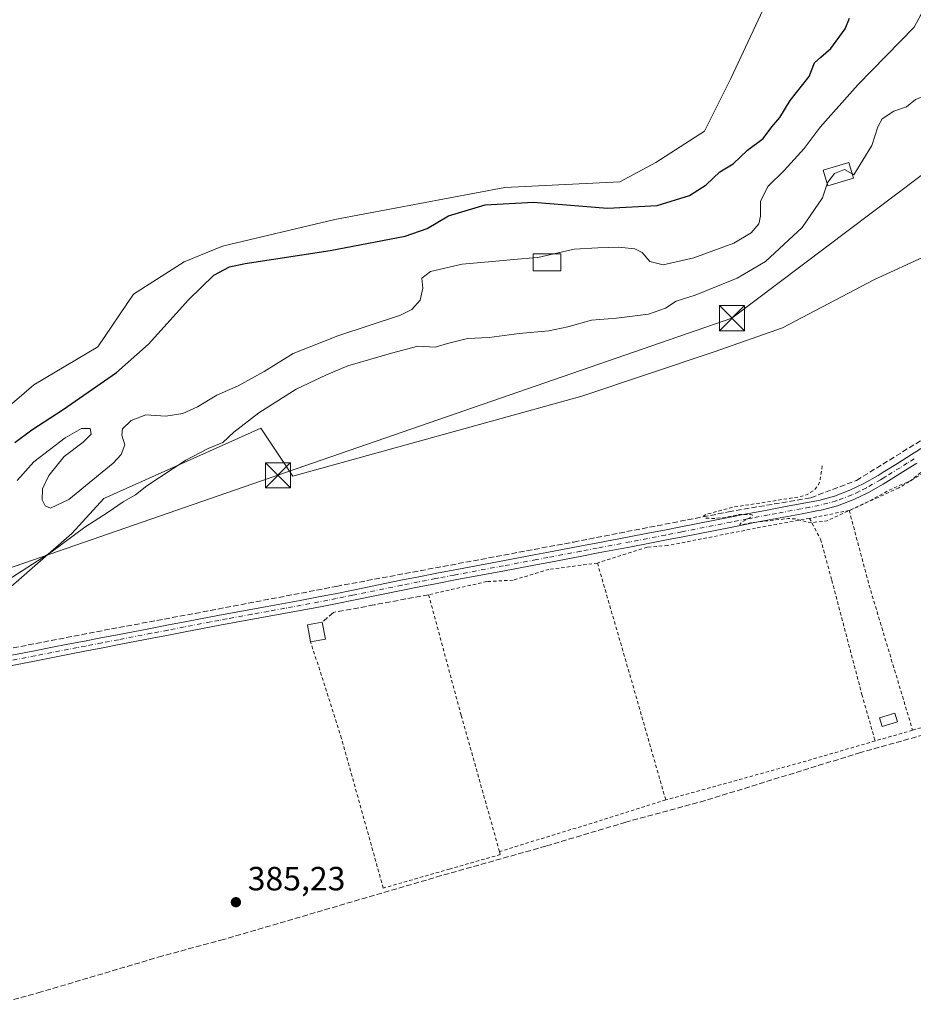
# Model space of a CAD drawing. Units: metres. Extents: x 635098 to 638564, y 4711239 to 4713620.
# Drawn here: x 637486 to 637753, y 4711524 to 4711818 of the extents above; entities that cross this region are included whole.
import ezdxf

# ---------------------------------------------------------------- set-up
doc = ezdxf.new("R2010")
doc.units = ezdxf.units.M
doc.header["$MEASUREMENT"] = 0
for name, pattern in [('DGN Style 2', [1.6480167562047852, 0.988810053722871, -0.6592067024819142]), ('DGN Style 3', [2.307223458686699, 1.648016756204785, -0.6592067024819142]), ('DGN Style 4', [2.6384748266838614, 1.318413404963828, -0.6592067024819142, 0.001648016756204785, -0.6592067024819142])]:
    doc.linetypes.add(name, pattern=pattern)
for name, color, linetype, lineweight in [('Alambrada', 7, 'DGN Style 2', 0), ('Corriente artificial lineal', 4, 'DGN Style 3', 13), ('Cultivos herbáceos CxS', 92, 'Continuous', 0), ('Curva de nivel auxiliar', 30, 'DGN Style 2', 0), ('Curva de nivel maestra', 30, 'Continuous', 30), ('Curva de nivel normal', 30, 'Continuous', 0), ('Edificación Cxs', 1, 'Continuous', 13), ('Edificación ligera Cxs', 1, 'Continuous', 0), ('Huerta CxS', 92, 'Continuous', 0), ('Isla Cxs', 7, 'Continuous', 0), ('Muro lineal', 1, 'DGN Style 3', 13), ('Pastizal CxS', 92, 'Continuous', 0), ('Pista no pavimentada Cxs', 111, 'Continuous', 0), ('Pista no pavimentada eje', 91, 'DGN Style 4', 0), ('Punto de cota en terreno', 7, 'Continuous', 0), ('Rótulo de punto de cota en terreno', 7, 'Continuous', 0), ('Tendido', 6, 'Continuous', 0), ('Torre de tendido puntual', 7, 'Continuous', 0)]:
    doc.layers.add(name, color=color, linetype=linetype, lineweight=lineweight)
doc.styles.add('Style-Arial', font='txt')

# ---------------------------------------------------------------- blocks, each defined once
blk = doc.blocks.new('*U8')
at = {"layer": 'Cultivos herbáceos CxS', "color": 92, "linetype": 'Continuous', "lineweight": 0}
blk.add_polyline3d([(637711.0427000001, 4711827.021299999, 402.1919000000053), (637698.4600999998, 4711800.1425, 401.770399999994), (637690.6287000002, 4711784.4737, 401.770199999999), (637676.0745000001, 4711775.129699999, 401.709799999997), (637665.3447000004, 4711769.283500001, 401.6634999999951), (637631.0632999997, 4711767.6073, 401.4245999999985), (637580.3570999998, 4711758.1107, 401.7375000000029), (637546.7843000004, 4711750.087099999, 401.0691999999981), (637535.4030999999, 4711745.5043, 400.8983000000007), (637520.2720999997, 4711735.792500001, 401.1083000000072), (637509.6381000001, 4711720.0581, 401.1248000000051), (637490.4945, 4711708.741699999, 400.9979000000022), (637460.0384999998, 4711682.6273, 400.2241999999969)], dxfattribs=at)
blk = doc.blocks.new('5PATER')
at = {"layer": 'Huerta CxS', "linetype": 'Continuous', "lineweight": 0}
h = blk.add_hatch(color=51, dxfattribs=at)
edge = h.paths.add_edge_path()
edge.add_ellipse((0, 0), major_axis=(-0.1095731443231308, -0.1110710700762829), ratio=0.9994222409660322, start_angle=0, end_angle=360)
blk = doc.blocks.new('5TTEND')
at = {"layer": 'Isla Cxs', "color": 7, "linetype": 'Continuous', "lineweight": 0}
for p, q in [((-0.375, 0.3754), (0.375, -0.3746)), ((0.3720000000000001, 0.3784000000000001), (-0.3720000000000001, -0.3776))]:
    blk.add_line(p, q, dxfattribs=at)
at = {"layer": 'Isla Cxs', "color": 7, "linetype": 'Continuous', "lineweight": 0, "flags": 128}
blk.add_lwpolyline([(-0.375, -0.3746), (0.375, -0.3746), (0.375, 0.3754), (-0.375, 0.3754), (-0.3720000000000001, -0.3776)], dxfattribs=at)

msp = doc.modelspace()

# ---------------------------------------------------------------- linework, layer by layer
at = {"layer": 'Alambrada', "color": 7, "linetype": 'DGN Style 2', "lineweight": 0, "extrusion": (-0.06345722904827328, -0.01268074475585657, 0.9979039927738298), "elevation": -99828.51083375311, "flags": 128}
msp.add_lwpolyline([(-4495355.088436277, 1545434.439113923), (-4495355.088436277, 1545422.319228343)], dxfattribs=at)
at = {"layer": 'Alambrada', "color": 7, "linetype": 'DGN Style 2', "lineweight": 0, "extrusion": (-0.8956029107960115, -0.2638436162050394, 0.3581647279696305), "elevation": -1814161.442438445, "flags": 128}
msp.add_lwpolyline([(-4339407.717350759, 696354.5301575328), (-4339384.463730363, 696352.8091855138), (-4339339.46373746, 696353.4594233234)], dxfattribs=at)
at = {"layer": 'Alambrada', "color": 7, "linetype": 'DGN Style 2', "lineweight": 0, "extrusion": (-0.897496402331229, -0.2600566808424055, 0.3561891780384858), "elevation": -1797455.950937561, "flags": 128}
msp.add_lwpolyline([(-4348037.50454287, 685586.5403199404), (-4348000.774081486, 685586.5331496701), (-4347963.932671729, 685586.2895745169)], dxfattribs=at)
at = {"layer": 'Alambrada', "color": 7, "linetype": 'DGN Style 2', "lineweight": 0, "extrusion": (0.06125858767884433, 0.01746335072911255, 0.9979691462249248), "elevation": 121735.0909762837, "flags": 128}
msp.add_lwpolyline([(4356242.752053395, -1901127.695352873), (4356242.752053396, -1901116.035858747)], dxfattribs=at)
at = {"layer": 'Alambrada', "color": 7, "linetype": 'DGN Style 2', "lineweight": 0, "extrusion": (0.2607763144300732, -0.9414333160236432, 0.2137733035554129), "elevation": -4269268.657115242, "flags": 128}
msp.add_lwpolyline([(1872347.971675134, 934650.0603591893), (1872326.400855987, 934648.692846811), (1872283.065029531, 934648.6364429393)], dxfattribs=at)
at = {"layer": 'Alambrada', "color": 7, "linetype": 'DGN Style 2', "lineweight": 0, "extrusion": (0.1539380442112949, -0.5198485157837205, 0.8402741214519608), "elevation": -2350822.173392208, "flags": 128}
msp.add_lwpolyline([(1949212.770593919, 3644155.800712797), (1949191.197695734, 3644155.360438313), (1949160.825858479, 3644155.017367287)], dxfattribs=at)
at = {"layer": 'Alambrada', "color": 7, "linetype": 'DGN Style 2', "lineweight": 0}
for points in [[(637752.7200999996, 4711605.690099999, 387.6245999999956), (637779.3501000004, 4711613.690099999, 387.2029999999941), (637793.7100999998, 4711617.5101, 391.0549000000028), (637793.3701, 4711619.4001, 390.1652000000031), (637793.1501000002, 4711621.4901, 389.0561000000016), (637792.9801000003, 4711622.0801, 388.7638000000007), (637782.4801000003, 4711656.9801, 387.0439000000042), (637776.0601000005, 4711679.790100001, 387.108699999997), (637773.0701000001, 4711690.4001, 387.4391000000033), (637771.8000999996, 4711694.920100001, 388.0114000000031), (637760.4600999998, 4711687.1601, 387.8246000000072), (637755.9600999998, 4711682.470100001, 387.6729999999953), (637748.5900999998, 4711678.0001, 387.9627000000037), (637733.8000999996, 4711671.270099999, 388.6242999999959)], [(637721.9401000004, 4711668.9001, 387.8399999999965), (637705.8601000002, 4711665.970100001, 387.4401000000071), (637679.6401000004, 4711660.800100001, 387.6855999999971), (637673.5100999996, 4711660.3101, 387.5767999999953), (637658.6700999998, 4711655.5701, 387.2106000000058)], [(637721.9401000004, 4711668.9001, 387.8399999999965), (637725.2600999996, 4711662.710100001, 387.4035000000004), (637728.6001000004, 4711650.4801, 387.3429999999935), (637737.5701000001, 4711616.380100001, 387.4888000000064), (637741.5301000001, 4711602.5001, 388.3672999999981)], [(637658.6700999998, 4711655.5701, 387.2106000000058), (637644.2100999998, 4711653.690099999, 387.1535000000004), (637633.4801000003, 4711650.470100001, 387.2473999999929), (637625.6700999998, 4711650.050100001, 387.1263999999938), (637608.2901, 4711646.130100001, 387.1775999999954), (637618.0301000001, 4711610.110099999, 387.2372000000032), (637629.4401000004, 4711569.5001, 386.5516000000061)], [(637629.4401000004, 4711569.5001, 386.5516000000061), (637629.6901000004, 4711568.610099999, 386.4948000000004), (637614.5701000001, 4711564.280099999, 386.2826999999961), (637594.7600999996, 4711558.600099999, 387.7651999999944), (637582.3101000005, 4711603.2301, 387.2543000000005), (637573.1001000004, 4711632.0801, 387.9897999999957)]]:
    msp.add_polyline3d(points, dxfattribs=at)
at = {"layer": 'Corriente artificial lineal', "color": 4, "linetype": 'DGN Style 3', "lineweight": 13}
for points in [[(637197.9765999997, 4711538.428300001, 385.1432999999961), (637215.7037000004, 4711531.681500001, 385.4189000000042), (637225.6255999999, 4711529.697100001, 385.7645000000048), (637234.2244999995, 4711532.078299999, 385.5084999999963), (637250.8932999996, 4711544.116900001, 385.2266999999993), (637279.6007000003, 4711566.209600001, 385.3280999999988), (637309.6309000002, 4711589.3607, 386.0742999999929), (637326.0351, 4711598.753500001, 385.9614000000001), (637342.0425000006, 4711607.352399999, 386.0964999999997), (637351.1705999998, 4711610.791999999, 386.1261999999988), (637365.7226999998, 4711613.1733, 386.6205000000046), (637376.4384000005, 4711613.702500001, 386.894100000005), (637404.7488000002, 4711616.083699999, 386.4664000000048), (637416.2582, 4711617.0097, 386.1404999999941), (637438.0864000004, 4711621.243100001, 386.6581000000006), (637475.2604, 4711628.519099999, 386.9223000000056), (637513.6250999998, 4711635.9275, 386.6186000000016), (637538.6283, 4711640.557700001, 386.6147999999957), (637580.8294000003, 4711648.627499999, 386.9956999999995), (637651.6056000004, 4711661.856699999, 387.0773000000045), (637697.7755000005, 4711670.852600001, 387.3892000000051), (637722.3817999996, 4711675.085899999, 387.3868999999977), (637736.0077999998, 4711680.245300001, 387.5583000000042), (637771.4621000001, 4711702.205800001, 387.8123000000051)], [(637925.3881000001, 4711673.569900001, 387.1036000000022), (637906.1901000004, 4711664.100099999, 387.0962), (637883.1401000004, 4711653.9101, 387.1143000000012), (637829.4001000002, 4711628.640100001, 386.9660000000004), (637807.0900999998, 4711619.5001, 386.840400000001), (637788.3300999999, 4711614.0801, 387.0390000000043), (637764.9600999998, 4711606.8201, 386.9303999999975), (637737.1700999998, 4711599.040100001, 386.7651999999944), (637690.8000999996, 4711584.710100001, 386.4758000000002), (637667.1300999997, 4711578.2501, 386.5451999999932), (637643.2600999996, 4711571.100099999, 386.3028999999952), (637612.0601000005, 4711562.300100001, 385.9369000000006), (637547.1001000004, 4711543.2401, 385.2709000000032), (637528.7401000002, 4711538.300100001, 385.2878999999957), (637492.6501000002, 4711527.590100001, 385.2899000000034), (637465.8201000001, 4711520.170100001, 385.2207999999956), (637314.7701000003, 4711476.590100001, 385.0451999999932), (637213.2598000001, 4711446.817299999, 385.6882999999943)]]:
    msp.add_polyline3d(points, dxfattribs=at)
at = {"layer": 'Cultivos herbáceos CxS', "color": 92, "linetype": 'Continuous', "lineweight": 0}
for points in [[(637307.5695000002, 4711672.289899999, 399.6386999999959), (637281.3271000005, 4711636.3805, 398.5660000000062), (637326.9052999998, 4711651.572699999, 400.7361999999994), (637366.9587000003, 4711662.621300001, 400.700800000006), (637415.7537000002, 4711696.998500001, 401.1779999999999), (637429.5846999995, 4711682.627499999, 400.2832000000053), (637443.5069000004, 4711680.8861, 400.1138999999966), (637460.0384999998, 4711682.6273, 400.2241999999969), (637490.4945, 4711708.741699999, 400.9979000000022), (637509.6381000001, 4711720.0581, 401.1248000000051), (637520.2720999997, 4711735.792500001, 401.1083000000072), (637535.4030999999, 4711745.5043, 400.8983000000007), (637546.7843000004, 4711750.087099999, 401.0691999999981), (637580.3570999998, 4711758.1107, 401.7375000000029), (637631.0632999997, 4711767.6073, 401.4245999999985), (637665.3447000004, 4711769.283500001, 401.6634999999951), (637676.0745000001, 4711775.129699999, 401.709799999997), (637690.6287000002, 4711784.4737, 401.770199999999), (637698.4600999998, 4711800.1425, 401.770399999994), (637711.0427000001, 4711827.021299999, 402.1919000000053)], [(637091.2994999997, 4711489.3651, 384.8702999999951), (637206.1651, 4711444.088500001, 385.4888999999966), (637215.1096999999, 4711512.001700001, 385.3469000000041), (637220.9792999999, 4711532.9625, 385.6941999999981), (637220.9795000004, 4711547.433900001, 385.4421000000002), (637248.5932999998, 4711562.500499999, 386.1187999999966), (637334.7379000002, 4711613.8597, 387.8761999999988), (637385.2061000001, 4711618.211100001, 387.4040999999997), (637408.7002999998, 4711619.9517, 386.9533999999985), (637467.8696999997, 4711634.7501, 388.5261000000028), (637501.8057000004, 4711664.346700001, 391.5497999999934), (637511.3768999996, 4711674.7927, 392.9198000000033), (637558.1832999998, 4711695.8375, 389.4421000000002), (637567.7622999996, 4711681.468499999, 387.7991999999941), (637653.9769000001, 4711705.415899999, 387.5093000000052), (637693.4921000004, 4711718.5869, 388.0959000000003), (637713.8482999997, 4711725.7711, 388.0288), (637741.3892999999, 4711740.139699999, 387.5102000000043), (637756.9559000004, 4711747.324100001, 387.5883999999933), (637760.2171, 4711768.0485, 387.546199999997), (637774.8734999998, 4711774.562100001, 387.9997000000003), (637802.5581, 4711789.2181, 388.2134999999981), (637833.4993000004, 4711803.874100001, 388.8062999999966), (637872.5831000004, 4711820.158299999, 390.3135000000038)], [(637872.5831000004, 4711820.158299999, 390.3135000000038), (637833.4993000004, 4711803.874100001, 388.8062999999966), (637802.5581, 4711789.2181, 388.2134999999981), (637774.8734999998, 4711774.562100001, 387.9997000000003), (637760.2171, 4711768.0485, 387.546199999997), (637756.9559000004, 4711747.324100001, 387.5883999999933), (637741.3892999999, 4711740.139699999, 387.5102000000043), (637713.8482999997, 4711725.7711, 388.0288), (637693.4921000004, 4711718.5869, 388.0959000000003), (637653.9769000001, 4711705.415899999, 387.5093000000052), (637567.7622999996, 4711681.468499999, 387.7991999999941), (637558.1832999998, 4711695.8375, 389.4421000000002), (637511.3768999996, 4711674.7927, 392.9198000000033), (637501.8057000004, 4711664.346700001, 391.5497999999934), (637467.8696999997, 4711634.7501, 388.5261000000028), (637408.7002999998, 4711619.9517, 386.9533999999985), (637385.2061000001, 4711618.211100001, 387.4040999999997), (637334.7379000002, 4711613.8597, 387.8761999999988), (637248.5932999998, 4711562.500499999, 386.1187999999966), (637220.9795000004, 4711547.433900001, 385.4421000000002)]]:
    msp.add_polyline3d(points, dxfattribs=at)
at = {"layer": 'Curva de nivel auxiliar', "color": 30, "linetype": 'DGN Style 2', "lineweight": 0, "elevation": 387.5, "flags": 128}
msp.add_lwpolyline([(637725.7599999999, 4711684.610099999), (637725.0499999998, 4711680.130100001), (637724.4400000004, 4711678.610099999), (637723.2800000003, 4711677.3301), (637721.29, 4711676.040100001), (637718.9800000006, 4711675.340100001), (637698.7599999999, 4711672.1801), (637691.04, 4711670.0601), (637690.3600000005, 4711669.540100001), (637691.0999999996, 4711669.0101), (637693.4400000004, 4711668.860099999), (637696.9600000001, 4711669.220100001), (637700.9100000003, 4711670.0801), (637704.3899999997, 4711670.100099999), (637704.8899999997, 4711669.840100001), (637704.7300000006, 4711669.460100001), (637701.8499999996, 4711667.870100001), (637701.1799999997, 4711667.090100001), (637701.2999999998, 4711666.880100001), (637704.4100000003, 4711667.5801), (637715.6100000005, 4711668.860099999), (637717.7999999998, 4711668.720100001), (637722.0700000003, 4711667.600099999), (637727.1699999999, 4711668.1601), (637737.7400000002, 4711673.020099999), (637746.5800000001, 4711677.7501), (637752.0700000003, 4711680.140100001), (637762.1699999999, 4711688.280099999), (637770.0700000003, 4711691.3301), (637772.2999999998, 4711692.550100001), (637775.3200000003, 4711694.840100001), (637779.7999999998, 4711699.4301), (637789.7000000002, 4711706.4101), (637800.79, 4711713.2601), (637809.8799999999, 4711717.770099999), (637815.4400000004, 4711722.3201), (637837.7599999999, 4711737.130100001), (637841.7800000003, 4711739.460100001), (637847.7699999996, 4711742.3201), (637852.3300000001, 4711746.530099999), (637857.0199999996, 4711749.940099999), (637876.8700000001, 4711761.9301), (637886.4500000002, 4711766.140100001), (637899.8200000003, 4711774.190099999), (637915.3099999997, 4711781.600099999), (637924.6600000003, 4711786.950099999), (637928.3099999997, 4711788.4801), (637933.6799999997, 4711790.120100001), (637938.2999999998, 4711792.720100001), (637943.6100000005, 4711796.390100001), (637958.0700000003, 4711804.280099999), (637967.9800000006, 4711808.050100001), (637970.5899999999, 4711808.630100001), (637977.3600000005, 4711808.960100001), (637979.7199999997, 4711808.370100001), (637981.1299999999, 4711807.4101), (637982.8399999999, 4711805.0001), (637984.9400000004, 4711799.7301), (637988.8399999999, 4711785.940099999), (637993.8099999997, 4711766.550100001), (637995.8200000003, 4711760.200099999), (638006.2100000001, 4711716.4101), (638006.6600000003, 4711713.040100001), (638006.5899999999, 4711708.120100001), (638010.1500000004, 4711699.300100001), (638012.9699999997, 4711685.020099999), (638016.54, 4711673.970100001), (638018.8899999997, 4711663.380100001), (638026.2100000001, 4711636.360099999), (638027.1900000004, 4711631.0801), (638029.1200000001, 4711623.590100001), (638029.3499999996, 4711620.9901), (638029.0700000003, 4711618.3301), (638028.3799999999, 4711616.620100001), (638027.2800000003, 4711615.200099999), (638023.7199999997, 4711612.670100001), (638019.8399999999, 4711611.090100001), (638017.2300000006, 4711610.4101), (638015.3799999999, 4711610.420100001), (638012.6200000001, 4711611.0801), (638011.2199999997, 4711610.7401), (638010.04, 4711609.7501), (638007.2800000003, 4711605.8201), (638003.6799999997, 4711603.0601), (637990.3499999996, 4711596.630100001), (637988.5899999999, 4711596.2501), (637984.8399999999, 4711596.140100001), (637983.7000000002, 4711595.800100001), (637977.5199999996, 4711591.8301), (637971.1699999999, 4711586.8201), (637961.2100000001, 4711582.2601), (637953.8099999997, 4711579.8301), (637947.5, 4711575.3201), (637943.3600000005, 4711573.6801), (637932.0499999998, 4711568.390100001), (637924.9900000002, 4711564.4101), (637924.4600000001, 4711563.5601), (637924.9600000001, 4711563.200099999), (637926.4699999997, 4711563.0801), (637932.2199999997, 4711564.5001), (637937.0899999999, 4711564.840100001), (637940.04, 4711566.220100001), (637943.9800000006, 4711568.630100001), (637945.6799999997, 4711570.1601), (637946.5700000003, 4711571.8101), (637947.6600000003, 4711572.540100001), (637951.2100000001, 4711573.530099999), (637952.4900000002, 4711572.550100001), (637953.7999999998, 4711572.700099999), (637964.7999999998, 4711577.1501), (637975.1600000003, 4711580.020099999), (637979.4299999997, 4711582.6601), (637989.3200000003, 4711586.920100001), (637997.3600000005, 4711591.420100001), (638016.1399999997, 4711599.940099999), (638030.1900000004, 4711603.420100001), (638032.0999999996, 4711603.6801), (638033.75, 4711603.4301), (638034.8799999999, 4711602.300100001), (638035.7300000006, 4711600.670100001), (638037.8300000001, 4711594.3201), (638041.9400000004, 4711575.220100001), (638047.0099999999, 4711557.3201), (638053.5800000001, 4711529.3201), (638058.4500000002, 4711511.950099999), (638062.04, 4711496.7401), (638066.0199999996, 4711485.380100001), (638068.2100000001, 4711476.360099999), (638070.9199999999, 4711467.5101)], dxfattribs=at)
at = {"layer": 'Curva de nivel maestra', "color": 30, "linetype": 'Continuous', "lineweight": 30, "elevation": 400, "flags": 128}
msp.add_lwpolyline([(637484.7800000003, 4711691.530099999), (637489.8700000001, 4711695.3101), (637499.29, 4711701.360099999), (637515.2100000001, 4711712.460100001), (637524.75, 4711720.9001), (637536.6399999997, 4711734.170100001), (637544.2300000006, 4711741.5001), (637548.9100000003, 4711743.920100001), (637553.5099999999, 4711744.9901), (637578.8899999997, 4711748.850099999), (637601.2699999996, 4711753.1601), (637607.8499999996, 4711755.380100001), (637614.1799999997, 4711759.1601), (637625.1799999997, 4711762.5001), (637639.6299999999, 4711763.220100001), (637661.6399999997, 4711761.4901), (637676.5199999996, 4711762.280099999), (637686.1399999997, 4711765.2401), (637691.1600000003, 4711768.4801), (637695.1699999999, 4711772.290100001), (637699.2000000002, 4711774.700099999), (637703.4299999997, 4711778.790100001), (637708.1100000005, 4711782.2301), (637710.7199999997, 4711785.700099999), (637713.1200000001, 4711788.5001), (637716.1900000004, 4711793.5801), (637721.8099999997, 4711800.7501), (637723.4000000004, 4711804.8201), (637725.2800000003, 4711806.540100001), (637728.3600000005, 4711809.130100001), (637732.5999999996, 4711815.030099999), (637733.9100000003, 4711818.120100001)], dxfattribs=at)
at = {"layer": 'Curva de nivel normal', "color": 30, "linetype": 'Continuous', "lineweight": 0, "flags": 128}
for points, elevation in [([(637755.9299999997, 4711820.610099999), (637753.1500000004, 4711815.4801), (637736.3300000001, 4711798.280099999), (637725.1500000004, 4711785.670100001), (637720.3700000001, 4711779.2301), (637714.3600000005, 4711772.670100001), (637709.5599999997, 4711767.970100001), (637707.29, 4711763.5001), (637707.3600000005, 4711759.090100001), (637706.8399999999, 4711756.8101), (637704.5899999999, 4711754.120100001), (637699.3399999999, 4711751.0101), (637687.4400000004, 4711746.620100001), (637678.25, 4711744.550100001), (637674.3300000001, 4711745.540100001), (637672.0300000003, 4711748.2301), (637669.8099999997, 4711749.350099999), (637664.9600000001, 4711749.860099999), (637658.8099999997, 4711749.670100001), (637651.75, 4711749.210100001), (637645.6158999996, 4711747.8101)], 395), ([(637825.1500000004, 4711818.7501), (637819.4699999997, 4711817.600099999), (637806.8099999997, 4711813.8301), (637792.4800000006, 4711807.920100001), (637783.8200000003, 4711804.940099999), (637779.1500000004, 4711802.190099999), (637775.1500000004, 4711801.620100001), (637770.8200000003, 4711802.520099999), (637765.8200000003, 4711801.970100001), (637762.8200000003, 4711800.170100001), (637759.7000000002, 4711798.800100001), (637758.5, 4711797.800100001), (637758.04, 4711796.210100001), (637756.6799999997, 4711795.120100001), (637753.6200000001, 4711793.9001), (637750.8499999996, 4711791.7401), (637747.1500000004, 4711790.370100001), (637743.6600000003, 4711788.140100001), (637742.3200000003, 4711785.700099999), (637740.5099999999, 4711780.210100001), (637735.1600000003, 4711771.450099999), (637734.6900000004, 4711771.717700001)], 390), ([(637734.6900000004, 4711771.717700001), (637732.3499999996, 4711773.050100001), (637729.3899999997, 4711771.800100001), (637727.4000000004, 4711769.190099999), (637727.2461999999, 4711768.751599999)], 390), ([(637727.2461999999, 4711768.751599999), (637725.79, 4711764.600099999), (637719.7599999999, 4711755.720100001), (637708.79, 4711745.590100001), (637700.3600000005, 4711740.550100001), (637687.8200000003, 4711735.540100001), (637682.1900000004, 4711733.700099999), (637678.9900000002, 4711731.6501), (637673.8799999999, 4711729.8101), (637664.3600000005, 4711728.620100001), (637656.8799999999, 4711728.0801), (637649.8399999999, 4711726.020099999), (637644.1900000004, 4711724.880100001), (637635.3499999996, 4711724.030099999), (637626.3899999997, 4711722.9301), (637619.9100000003, 4711722.620100001), (637613.9299999997, 4711721.130100001), (637610.2100000001, 4711720.040100001), (637605.0999999996, 4711720.2501), (637597.2699999996, 4711718.210100001), (637584.1500000004, 4711714.470100001), (637577.7800000003, 4711711.7401), (637568.75, 4711707.460100001), (637557.5999999996, 4711700.420100001), (637550.1299999999, 4711694.630100001), (637546.8600000005, 4711691.5601), (637542.5199999996, 4711689.790100001), (637535.8600000005, 4711686.3101), (637524.1900000004, 4711678.630100001), (637520.8600000005, 4711675.9001), (637517.1900000004, 4711673.800100001), (637512.6600000003, 4711670.720100001), (637505.7199999997, 4711666.270099999), (637495.6600000003, 4711658.840100001), (637481.4299999997, 4711649.700099999)], 390), ([(637645.6158999996, 4711747.8101), (637640.8399999999, 4711746.720100001), (637639.4900000002, 4711746.6054)], 395), ([(637639.4900000002, 4711746.6054), (637634.8399999999, 4711746.210100001), (637628.3700000001, 4711745.640100001), (637618.3200000003, 4711744.8101), (637608.8499999996, 4711742.550100001), (637606.3200000003, 4711740.5601), (637606.5599999997, 4711737.610099999), (637605.79, 4711733.9801), (637603.3300000001, 4711731.2301), (637599.9500000002, 4711729.540100001), (637581.25, 4711723.370100001), (637567.8600000005, 4711718.0701), (637559.1900000004, 4711712.7401), (637551.5, 4711708.470100001), (637545.0599999997, 4711705.6601), (637539.2999999998, 4711702.1801), (637534.9699999997, 4711700.1601), (637529.9000000004, 4711699.420100001), (637523.9500000002, 4711699.8101), (637519.5800000001, 4711698.100099999), (637516.9800000006, 4711695.610099999), (637516.79, 4711693.7601), (637517.7000000002, 4711690.880100001), (637516.5999999996, 4711687.960100001), (637514.1900000004, 4711685.380100001), (637500.9199999999, 4711674.540100001), (637495.4699999997, 4711671.920100001), (637493.8300000001, 4711672.690099999), (637492.9500000002, 4711674.420100001), (637493.0999999996, 4711677.6801), (637494.9500000002, 4711681.7401), (637499.54, 4711687.370100001), (637505.1900000004, 4711691.6601), (637507.5700000003, 4711694.050100001), (637507.2599999999, 4711695.720100001), (637504.7400000002, 4711695.7301), (637499.8600000005, 4711692.960100001), (637490.4699999997, 4711685.7601), (637485.4900000002, 4711680.200099999)], 395)]:
    msp.add_lwpolyline(points, dxfattribs=dict(at, elevation=elevation))
at = {"layer": 'Edificación Cxs', "color": 1, "linetype": 'Continuous', "lineweight": 13, "extrusion": (0.1345673014663815, -0.02990688016424757, 0.9904530377028976), "elevation": -54729.43875355531, "flags": 128}
msp.add_lwpolyline([(4737734.700624755, 396044.2674303737), (4737739.436173329, 396046.3022423926), (4737741.203160574, 396042.1375879183)], dxfattribs=at)
at = {"layer": 'Edificación Cxs', "color": 1, "linetype": 'Continuous', "lineweight": 13, "extrusion": (0.009866564069346266, -0.05200501479002052, 0.9985980819880216), "elevation": -238350.959560553, "flags": 128}
msp.add_lwpolyline([(1504643.783342179, 4503917.439259204), (1504643.783342179, 4503912.281766692)], dxfattribs=at)
at = {"layer": 'Edificación Cxs', "color": 1, "linetype": 'Continuous', "lineweight": 13, "extrusion": (0.1225982311252285, 0.02296987174729377, 0.9921905354904763), "elevation": 186775.8786930471, "flags": 128}
msp.add_lwpolyline([(4513638.427352442, -1482623.638955062), (4513638.427352442, -1482619.096396801)], dxfattribs=at)
at = {"layer": 'Edificación Cxs', "color": 1, "linetype": 'Continuous', "lineweight": 13}
msp.add_polyline3d([(637735.0701000001, 4711770.440099999, 391.8847999999998), (637727.4200999998, 4711768.170100001, 394.0292999999947), (637726.0301000001, 4711772.8201, 394.6683000000049), (637733.6901000004, 4711775.0801, 392.811600000001), (637735.0701000001, 4711770.440099999, 391.8847999999998)], dxfattribs=at)
for points in [[(637735.0701000001, 4711770.440099999, 394.6683000000049), (637727.4200999998, 4711768.170100001, 394.6683000000049), (637726.0301000001, 4711772.8201, 394.6683000000049), (637733.6901000004, 4711775.0801, 394.6683000000049)], [(637577.5301000001, 4711632.9101, 388.2703000000038), (637573.1001000004, 4711632.0801, 388.2703000000038), (637572.1601, 4711637.140100001, 388.2703000000038), (637576.5701000001, 4711637.970100001, 388.2703000000038)]]:
    msp.add_3dface(points, dxfattribs=at)
at = {"layer": 'Edificación ligera Cxs', "color": 1, "linetype": 'Continuous', "lineweight": 0}
for points in [[(637647.7100999998, 4711747.8101, 397.0454000000027), (637647.7001, 4711742.7501, 396.1679000000004), (637639.4901000002, 4711742.7601, 396.317200000005), (637639.4901000002, 4711747.8101, 397.659799999994), (637647.7100999998, 4711747.8101, 397.0454000000027)], [(637748.1901000004, 4711608.2301, 389.6147000000055), (637743.6501000002, 4711606.840100001, 390.022100000002), (637742.8701, 4711609.4001, 390.1410999999935), (637747.4101, 4711610.790100001, 389.9633000000031), (637748.1901000004, 4711608.2301, 389.6147000000055)]]:
    msp.add_polyline3d(points, dxfattribs=at)
for points in [[(637647.7100999998, 4711747.8101, 397.659799999994), (637647.7001, 4711742.7501, 397.659799999994), (637639.4901000002, 4711742.7601, 397.659799999994), (637639.4901000002, 4711747.8101, 397.659799999994)], [(637748.1901000004, 4711608.2301, 390.1410999999935), (637743.6501000002, 4711606.840100001, 390.1410999999935), (637742.8701, 4711609.4001, 390.1410999999935), (637747.4101, 4711610.790100001, 390.1410999999935)]]:
    msp.add_3dface(points, dxfattribs=at)
at = {"layer": 'Muro lineal', "color": 1, "linetype": 'DGN Style 3', "lineweight": 13}
msp.add_polyline3d([(637608.2901, 4711646.130100001, 387.1775999999954), (637592.0000999998, 4711643.0801, 387.2082999999984), (637579.8901000004, 4711640.840100001, 387.1732000000048), (637576.5701000001, 4711637.970100001, 387.6962000000058)], dxfattribs=at)
at = {"layer": 'Pastizal CxS', "color": 92, "linetype": 'Continuous', "lineweight": 0}
for points in [[(637307.5695000002, 4711672.289899999, 399.6386999999959), (637281.3271000005, 4711636.3805, 398.5660000000062), (637326.9052999998, 4711651.572699999, 400.7361999999994), (637366.9587000003, 4711662.621300001, 400.700800000006), (637415.7537000002, 4711696.998500001, 401.1779999999999), (637429.5846999995, 4711682.627499999, 400.2832000000053), (637443.5069000004, 4711680.8861, 400.1138999999966), (637460.0384999998, 4711682.6273, 400.2241999999969), (637490.4945, 4711708.741699999, 400.9979000000022), (637509.6381000001, 4711720.0581, 401.1248000000051), (637520.2720999997, 4711735.792500001, 401.1083000000072), (637535.4030999999, 4711745.5043, 400.8983000000007), (637546.7843000004, 4711750.087099999, 401.0691999999981), (637580.3570999998, 4711758.1107, 401.7375000000029), (637631.0632999997, 4711767.6073, 401.4245999999985), (637665.3447000004, 4711769.283500001, 401.6634999999951), (637676.0745000001, 4711775.129699999, 401.709799999997), (637690.6287000002, 4711784.4737, 401.770199999999), (637698.4600999998, 4711800.1425, 401.770399999994), (637711.0427000001, 4711827.021299999, 402.1919000000053)], [(637460.0384999998, 4711682.6273, 400.2241999999969), (637490.4945, 4711708.741699999, 400.9979000000022), (637509.6381000001, 4711720.0581, 401.1248000000051), (637520.2720999997, 4711735.792500001, 401.1083000000072), (637535.4030999999, 4711745.5043, 400.8983000000007), (637546.7843000004, 4711750.087099999, 401.0691999999981), (637580.3570999998, 4711758.1107, 401.7375000000029), (637631.0632999997, 4711767.6073, 401.4245999999985), (637665.3447000004, 4711769.283500001, 401.6634999999951), (637676.0745000001, 4711775.129699999, 401.709799999997), (637690.6287000002, 4711784.4737, 401.770199999999), (637698.4600999998, 4711800.1425, 401.770399999994), (637711.0427000001, 4711827.021299999, 402.1919000000053)], [(637872.5831000004, 4711820.158299999, 390.3135000000038), (637833.4993000004, 4711803.874100001, 388.8062999999966), (637802.5581, 4711789.2181, 388.2134999999981), (637774.8734999998, 4711774.562100001, 387.9997000000003), (637760.2171, 4711768.0485, 387.546199999997), (637756.9559000004, 4711747.324100001, 387.5883999999933), (637741.3892999999, 4711740.139699999, 387.5102000000043), (637713.8482999997, 4711725.7711, 388.0288), (637693.4921000004, 4711718.5869, 388.0959000000003), (637653.9769000001, 4711705.415899999, 387.5093000000052), (637567.7622999996, 4711681.468499999, 387.7991999999941), (637558.1832999998, 4711695.8375, 389.4421000000002), (637511.3768999996, 4711674.7927, 392.9198000000033), (637501.8057000004, 4711664.346700001, 391.5497999999934), (637467.8696999997, 4711634.7501, 388.5261000000028), (637408.7002999998, 4711619.9517, 386.9533999999985), (637385.2061000001, 4711618.211100001, 387.4040999999997), (637334.7379000002, 4711613.8597, 387.8761999999988), (637248.5932999998, 4711562.500499999, 386.1187999999966), (637220.9795000004, 4711547.433900001, 385.4421000000002)], [(637756.9559000004, 4711747.324100001, 387.5883999999933), (637741.3892999999, 4711740.139699999, 387.5102000000043), (637713.8482999997, 4711725.7711, 388.0288), (637693.4921000004, 4711718.5869, 388.0959000000003), (637653.9769000001, 4711705.415899999, 387.5093000000052), (637567.7622999996, 4711681.468499999, 387.7991999999941), (637558.1832999998, 4711695.8375, 389.4421000000002), (637511.3768999996, 4711674.7927, 392.9198000000033), (637501.8057000004, 4711664.346700001, 391.5497999999934), (637467.8696999997, 4711634.7501, 388.5261000000028)]]:
    msp.add_polyline3d(points, dxfattribs=at)
at = {"layer": 'Pista no pavimentada Cxs', "color": 111, "linetype": 'Continuous', "lineweight": 0}
for points in [[(637480.8400999998, 4711627.470100001, 386.6515000000072), (637490.6501000002, 4711629.390100001, 386.608699999997), (637495.5601000005, 4711630.340100001, 386.633799999996), (637500.6051000003, 4711631.3301, 386.6686000000045), (637505.6201, 4711632.290100001, 386.694399999993), (637510.5301000001, 4711633.2401, 386.7045000000071), (637515.4401000004, 4711634.1801, 386.716499999995), (637525.2600999996, 4711636.0801, 386.8049000000028), (637530.1700999998, 4711637.020099999, 386.8429000000033), (637535.0601000005, 4711637.970100001, 386.8365000000049), (637540.2351000002, 4711638.970100001, 386.8475999999937), (637545.3901000004, 4711639.940099999, 386.8833000000013), (637550.3201000001, 4711640.860099999, 386.9168000000063), (637555.2401000002, 4711641.7601, 386.9648000000016), (637560.1601, 4711642.6501, 387.0531000000047), (637569.9901000002, 4711644.450099999, 387.2513999999938), (637574.9001000002, 4711645.370100001, 387.2296000000061), (637575.4801000003, 4711645.4801, 387.2272999999986), (637580.3800999997, 4711646.440099999, 387.2051999999967), (637585.2701000003, 4711647.4301, 387.178700000004), (637599.9700999996, 4711650.4301, 387.2565000000032), (637604.8800999997, 4711651.4101, 387.2782000000007), (637609.8000999996, 4711652.360099999, 387.3000000000029), (637610.7600999996, 4711652.540100001, 387.3083000000042), (637615.6700999998, 4711653.470100001, 387.3003999999929), (637630.4101, 4711656.2301, 387.3984000000055), (637640.2401000002, 4711658.090100001, 387.4045000000042), (637643.6001000004, 4711658.720100001, 387.3738000000012), (637653.4200999998, 4711660.5801, 387.3947000000044), (637658.3300999999, 4711661.520099999, 387.4247999999934), (637668.1601, 4711663.380100001, 387.5141000000003), (637673.7500999998, 4711664.450099999, 387.5856000000058), (637678.6501000002, 4711665.4001, 387.6309999999939), (637683.5601000005, 4711666.360099999, 387.6646999999939), (637698.2801000001, 4711669.270099999, 387.5736000000034), (637703.1801000005, 4711670.2301, 387.6052999999956), (637704.4401000004, 4711670.470100001, 387.6083999999973), (637709.3501000004, 4711671.4001, 387.6555999999982), (637714.2801000001, 4711672.3101, 387.7700000000041), (637719.1801000005, 4711673.220100001, 387.948000000004), (637724.0900999998, 4711674.1501, 388.834600000002), (637724.7100999998, 4711674.280099999, 389.036500000002), (637729.4200999998, 4711675.540100001, 390.4201999999932), (637733.9801000003, 4711677.280099999, 390.4808000000049), (637738.1300999997, 4711679.280099999, 389.8849000000046), (637742.3901000004, 4711681.7301, 389.6584000000003), (637743.9200999998, 4711682.670100001, 389.5390999999945), (637748.1700999998, 4711685.3101, 389.892200000002), (637752.4001000002, 4711687.960100001, 389.9085999999952), (637756.6300999997, 4711690.620100001, 389.8193000000028)], [(637480.8400999998, 4711627.470100001, 386.6515000000072), (637490.6501000002, 4711629.390100001, 386.608699999997), (637495.5601000005, 4711630.340100001, 386.633799999996), (637500.6051000003, 4711631.3301, 386.6686000000045), (637505.6201, 4711632.290100001, 386.694399999993), (637510.5301000001, 4711633.2401, 386.7045000000071), (637515.4401000004, 4711634.1801, 386.716499999995), (637525.2600999996, 4711636.0801, 386.8049000000028), (637530.1700999998, 4711637.020099999, 386.8429000000033), (637535.0601000005, 4711637.970100001, 386.8365000000049), (637540.2351000002, 4711638.970100001, 386.8475999999937), (637545.3901000004, 4711639.940099999, 386.8833000000013), (637550.3201000001, 4711640.860099999, 386.9168000000063), (637555.2401000002, 4711641.7601, 386.9648000000016), (637560.1601, 4711642.6501, 387.0531000000047), (637569.9901000002, 4711644.450099999, 387.2513999999938), (637574.9001000002, 4711645.370100001, 387.2296000000061), (637575.4801000003, 4711645.4801, 387.2272999999986), (637580.3800999997, 4711646.440099999, 387.2051999999967), (637585.2701000003, 4711647.4301, 387.178700000004), (637599.9700999996, 4711650.4301, 387.2565000000032), (637604.8800999997, 4711651.4101, 387.2782000000007), (637609.8000999996, 4711652.360099999, 387.3000000000029), (637610.7600999996, 4711652.540100001, 387.3083000000042), (637615.6700999998, 4711653.470100001, 387.3003999999929), (637630.4101, 4711656.2301, 387.3984000000055), (637640.2401000002, 4711658.090100001, 387.4045000000042), (637643.6001000004, 4711658.720100001, 387.3738000000012), (637653.4200999998, 4711660.5801, 387.3947000000044), (637658.3300999999, 4711661.520099999, 387.4247999999934), (637668.1601, 4711663.380100001, 387.5141000000003), (637673.7500999998, 4711664.450099999, 387.5856000000058), (637678.6501000002, 4711665.4001, 387.6309999999939), (637683.5601000005, 4711666.360099999, 387.6646999999939), (637698.2801000001, 4711669.270099999, 387.5736000000034), (637703.1801000005, 4711670.2301, 387.6052999999956), (637704.4401000004, 4711670.470100001, 387.6083999999973), (637709.3501000004, 4711671.4001, 387.6555999999982), (637714.2801000001, 4711672.3101, 387.7700000000041), (637719.1801000005, 4711673.220100001, 387.948000000004), (637724.0900999998, 4711674.1501, 388.834600000002), (637724.7100999998, 4711674.280099999, 389.036500000002), (637729.4200999998, 4711675.540100001, 390.4201999999932), (637733.9801000003, 4711677.280099999, 390.4808000000049), (637738.1300999997, 4711679.280099999, 389.8849000000046), (637742.3901000004, 4711681.7301, 389.6584000000003), (637743.9200999998, 4711682.670100001, 389.5390999999945), (637748.1700999998, 4711685.3101, 389.892200000002), (637752.4001000002, 4711687.960100001, 389.9085999999952), (637756.6300999997, 4711690.620100001, 389.8193000000028)], [(637754.0000999998, 4711685.420100001, 388.7409999999945), (637749.7500999998, 4711682.770099999, 388.5192999999999), (637745.5000999998, 4711680.130100001, 388.6463999999978), (637743.9301000005, 4711679.1501, 388.664300000004), (637739.5301000001, 4711676.620100001, 388.7477999999974), (637735.1601, 4711674.520099999, 389.2075000000041), (637730.3400999998, 4711672.6801, 388.7067999999999), (637725.4101, 4711671.360099999, 388.3307999999961), (637724.6700999998, 4711671.210100001, 388.2485000000015), (637719.7401000002, 4711670.280099999, 387.8325999999943), (637709.9101, 4711668.460100001, 387.5629000000045), (637705.0000999998, 4711667.530099999, 387.5803000000014), (637703.7600999996, 4711667.290100001, 387.5773999999947), (637698.8601000002, 4711666.3301, 387.5259999999981), (637684.1401000004, 4711663.420100001, 387.8568999999989), (637679.2301000003, 4711662.460100001, 387.8246000000072), (637674.3101000005, 4711661.5101, 387.6589999999997), (637668.7200999996, 4711660.440099999, 387.4839000000065), (637658.8901000004, 4711658.5801, 387.3521999999939), (637653.9801000003, 4711657.640100001, 387.3723000000027), (637644.1601, 4711655.780099999, 387.2909999999974), (637640.8000999996, 4711655.1501, 387.3144999999931), (637630.9700999996, 4711653.290100001, 387.3818000000028), (637616.2301000003, 4711650.530099999, 387.2710999999982), (637611.3201000001, 4711649.600099999, 387.1996999999974), (637610.3601000002, 4711649.420100001, 387.209400000007), (637605.4600999998, 4711648.470100001, 387.2801999999938), (637600.5701000001, 4711647.4901, 387.3050999999978), (637585.8701, 4711644.4901, 387.1641999999993), (637580.9600999998, 4711643.5001, 387.2103000000061), (637576.0401, 4711642.540100001, 387.2287000000069), (637575.4600999998, 4711642.4301, 387.2418000000035), (637570.5301000001, 4711641.5101, 387.3787000000011), (637565.6201, 4711640.590100001, 387.1483000000007), (637560.7001, 4711639.690099999, 387.0311999999976), (637555.7801000001, 4711638.800100001, 386.9438999999985), (637545.9501, 4711637.0001, 386.8803999999946), (637540.7851, 4711636.020099999, 386.8426999999938), (637535.6401000004, 4711635.030099999, 386.8073000000004), (637530.7301000003, 4711634.0801, 386.8283999999985), (637525.8201000001, 4711633.140100001, 386.7964999999967), (637516.0000999998, 4711631.2401, 386.7599000000046), (637511.0900999998, 4711630.300100001, 386.7629000000015), (637506.1801000005, 4711629.350099999, 386.725900000005), (637501.1451000003, 4711628.370100001, 386.6833999999944), (637491.2301000003, 4711626.450099999, 386.6502000000037), (637481.4200999998, 4711624.530099999, 386.4974999999977)], [(637754.0000999998, 4711685.420100001, 388.7409999999945), (637749.7500999998, 4711682.770099999, 388.5192999999999), (637745.5000999998, 4711680.130100001, 388.6463999999978), (637743.9301000005, 4711679.1501, 388.664300000004), (637739.5301000001, 4711676.620100001, 388.7477999999974), (637735.1601, 4711674.520099999, 389.2075000000041), (637730.3400999998, 4711672.6801, 388.7067999999999), (637725.4101, 4711671.360099999, 388.3307999999961), (637724.6700999998, 4711671.210100001, 388.2485000000015), (637719.7401000002, 4711670.280099999, 387.8325999999943), (637709.9101, 4711668.460100001, 387.5629000000045), (637705.0000999998, 4711667.530099999, 387.5803000000014), (637703.7600999996, 4711667.290100001, 387.5773999999947), (637698.8601000002, 4711666.3301, 387.5259999999981), (637684.1401000004, 4711663.420100001, 387.8568999999989), (637679.2301000003, 4711662.460100001, 387.8246000000072), (637674.3101000005, 4711661.5101, 387.6589999999997), (637668.7200999996, 4711660.440099999, 387.4839000000065), (637658.8901000004, 4711658.5801, 387.3521999999939), (637653.9801000003, 4711657.640100001, 387.3723000000027), (637644.1601, 4711655.780099999, 387.2909999999974), (637640.8000999996, 4711655.1501, 387.3144999999931), (637630.9700999996, 4711653.290100001, 387.3818000000028), (637616.2301000003, 4711650.530099999, 387.2710999999982), (637611.3201000001, 4711649.600099999, 387.1996999999974), (637610.3601000002, 4711649.420100001, 387.209400000007), (637605.4600999998, 4711648.470100001, 387.2801999999938), (637600.5701000001, 4711647.4901, 387.3050999999978), (637585.8701, 4711644.4901, 387.1641999999993), (637580.9600999998, 4711643.5001, 387.2103000000061), (637576.0401, 4711642.540100001, 387.2287000000069), (637575.4600999998, 4711642.4301, 387.2418000000035), (637570.5301000001, 4711641.5101, 387.3787000000011), (637565.6201, 4711640.590100001, 387.1483000000007), (637560.7001, 4711639.690099999, 387.0311999999976), (637555.7801000001, 4711638.800100001, 386.9438999999985), (637545.9501, 4711637.0001, 386.8803999999946), (637540.7851, 4711636.020099999, 386.8426999999938), (637535.6401000004, 4711635.030099999, 386.8073000000004), (637530.7301000003, 4711634.0801, 386.8283999999985), (637525.8201000001, 4711633.140100001, 386.7964999999967), (637516.0000999998, 4711631.2401, 386.7599000000046), (637511.0900999998, 4711630.300100001, 386.7629000000015), (637506.1801000005, 4711629.350099999, 386.725900000005), (637501.1451000003, 4711628.370100001, 386.6833999999944), (637491.2301000003, 4711626.450099999, 386.6502000000037), (637481.4200999998, 4711624.530099999, 386.4974999999977)]]:
    msp.add_polyline3d(points, dxfattribs=at)
at = {"layer": 'Pista no pavimentada eje', "color": 91, "linetype": 'DGN Style 4', "lineweight": 0}
msp.add_polyline3d([(637753.2001, 4711686.690099999, 389.2734000000055), (637751.0751, 4711685.3651, 389.3472000000039), (637748.9600999998, 4711684.040100001, 389.1591999999946), (637744.7100999998, 4711681.4001, 389.0467000000062), (637743.9451000001, 4711680.9301, 389.0975999999937), (637743.1601, 4711680.440099999, 389.1168999999936), (637738.8300999999, 4711677.950099999, 389.1889999999985), (637736.7550999997, 4711676.950099999, 389.4199999999983), (637734.5701000001, 4711675.9001, 389.7878000000055), (637729.8800999997, 4711674.110099999, 389.539300000004), (637727.4151, 4711673.450099999, 389.1575000000012), (637724.7975000005, 4711672.7663, 388.4113999999972), (637721.9151, 4711672.215100001, 388.0524000000005), (637719.4600999998, 4711671.7501, 387.9048999999941), (637712.0950999996, 4711670.3851, 387.6402999999991), (637709.6300999997, 4711669.9301, 387.6113000000041), (637704.7200999996, 4711669.0001, 387.5963000000047), (637703.4700999996, 4711668.7601, 387.6016999999993), (637698.5701000001, 4711667.800100001, 387.6042000000016), (637683.8501000004, 4711664.890100001, 387.7602000000043), (637678.9401000004, 4711663.9301, 387.7309999999998), (637673.6051000003, 4711662.8989, 387.6793999999936), (637668.4401000004, 4711661.9101, 387.5466000000015), (637658.6101000002, 4711660.050100001, 387.3905999999988), (637653.7001, 4711659.110099999, 387.3846999999951), (637643.8800999997, 4711657.2501, 387.3885000000009), (637640.5201000003, 4711656.620100001, 387.3867000000027), (637630.6901000004, 4711654.7601, 387.3904000000039), (637615.9501, 4711652.0001, 387.3119000000006), (637611.0401, 4711651.0701, 387.2584999999963), (637610.3201000001, 4711650.9351, 387.257700000002), (637605.1700999998, 4711649.940099999, 387.2814000000071), (637600.2701000003, 4711648.960100001, 387.2804000000033), (637585.5701000001, 4711645.960100001, 387.1725000000006), (637583.1250999998, 4711645.465100001, 387.1925999999949), (637580.6700999998, 4711644.970100001, 387.2073999999994), (637578.2200999996, 4711644.4901, 387.2173999999941), (637575.5425000006, 4711643.968900001, 387.2293999999966), (637570.2600999996, 4711642.9801, 387.2602000000043), (637567.8051000005, 4711642.530099999, 387.277900000001), (637565.3501000004, 4711642.0701, 387.1956999999966), (637560.4301000005, 4711641.170100001, 387.0473000000056), (637555.5100999996, 4711640.280099999, 386.9536999999983), (637548.1350999996, 4711638.9301, 386.8962999999931), (637545.6700999998, 4711638.470100001, 386.8882000000012), (637543.2200999996, 4711638.0101, 386.8850999999996), (637540.5116999998, 4711637.4967, 386.8739999999962), (637535.3501000004, 4711636.5001, 386.8337000000029), (637530.4501, 4711635.550100001, 386.8358000000007), (637525.5401, 4711634.610099999, 386.8003999999929), (637515.7200999996, 4711632.710100001, 386.7140000000072), (637510.8101000005, 4711631.770099999, 386.7287999999971), (637505.9001000002, 4711630.8201, 386.7094999999972), (637503.4501, 4711630.350099999, 386.6956999999966), (637500.8750999998, 4711629.850099999, 386.675900000002), (637498.2950999998, 4711629.345100001, 386.6536999999953), (637495.8501000004, 4711628.870100001, 386.641300000003), (637490.9401000004, 4711627.920100001, 386.623900000006), (637481.1300999997, 4711626.0001, 386.569399999993)], dxfattribs=at)
at = {"layer": 'Tendido', "color": 6, "linetype": 'Continuous', "lineweight": 0}
msp.add_polyline3d([(637148.1967000002, 4711278.5001, 385.3307999999961), (637161.5153999999, 4711348.488399999, 387.7207000000053), (637198.4800000006, 4711539.42, 393.879700000005), (637315.7999999998, 4711596.34, 387.6687999999995), (637444.6200000001, 4711640.730000001, 393.4575999999943), (637563.3499999996, 4711681.77, 391.6496000000043), (637698.7999999998, 4711728.630000001, 391.9348000000027), (637824.6948999995, 4711823.548800001, 393.7404999999999), (637874.7800000003, 4711861.51, 404.6106), (637986.0700000003, 4711945.51, 405.0975000000035), (638106.3700000001, 4712037.029999999, 405.8113000000012), (638212.0099999999, 4712115.930000001, 407.3350000000065)], dxfattribs=at)

# ---------------------------------------------------------------- block references
at = {"layer": 'Cultivos herbáceos CxS', "color": 92, "linetype": 'Continuous', "lineweight": 0}
msp.add_blockref('*U8', (0, 0), dxfattribs=at)
at = {"layer": 'Punto de cota en terreno', "color": 7, "linetype": 'Continuous', "lineweight": 0, "xscale": 10, "yscale": 10, "zscale": 10}
msp.add_blockref('5PATER', (637550.79, 4711554.380000001, 385.2299999999959), dxfattribs=at)
at = {"layer": 'Torre de tendido puntual', "color": 7, "linetype": 'Continuous', "lineweight": 0, "xscale": 10, "yscale": 10, "zscale": 10}
for p in [(637698.7999999998, 4711728.630000001, 391.9348000000027), (637563.3499999996, 4711681.77, 391.6496000000043)]:
    msp.add_blockref('5TTEND', p, dxfattribs=at)

# ---------------------------------------------------------------- texts
at = {"layer": 'Rótulo de punto de cota en terreno', "color": 7, "linetype": 'Continuous', "lineweight": 0, "style": 'Style-Arial'}
msp.add_text('385,23', height=7.000000000000002, dxfattribs=at).set_placement((637554.3178000003, 4711557.9078))

doc.saveas('drawing.dxf')
